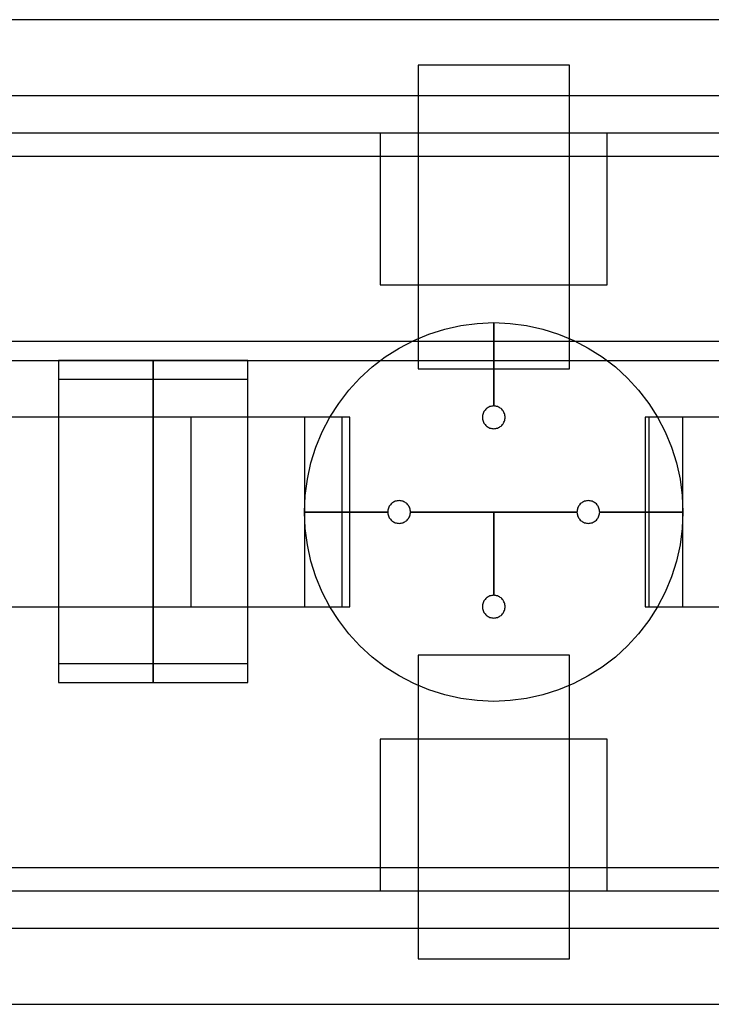
# Model space of a CAD drawing. Extents: x -29.6 to 28.4, y 10.1 to 26.
# Drawn here: x -17.9 to -17, y 22.7 to 24 of the extents above; entities that cross this region are included whole.
import ezdxf

# ---------------------------------------------------------------- set-up
doc = ezdxf.new("R2010")
doc.units = 0
for name, color, linetype in [('L1', 2, 'CONTINUOUS'), ('L2', 3, 'CONTINUOUS'), ('Layer_3', 4, 'CONTINUOUS')]:
    doc.layers.add(name, color=color, linetype=linetype)

msp = doc.modelspace()

# ---------------------------------------------------------------- linework, layer by layer
at = {"layer": 'L1', "linetype": 'CONTINUOUS'}
for points in [[(-17.375, 23.499), (-17.175, 23.499), (-17.175, 23.9), (-17.375, 23.9), (-17.375, 23.499)], [(-17.975, 23.185), (-17.725, 23.185), (-17.725, 23.435), (-17.975, 23.435), (-17.975, 23.185)], [(-17.725, 23.185), (-17.475, 23.185), (-17.475, 23.435), (-17.725, 23.435), (-17.725, 23.185)], [(-17.675, 23.185), (-17.475, 23.185), (-17.475, 23.435), (-17.675, 23.435), (-17.675, 23.185)], [(-17.675, 23.185), (-17.475, 23.185), (-17.475, 23.435), (-17.675, 23.435), (-17.675, 23.185)], [(-17.075, 23.185), (-16.825, 23.185), (-16.825, 23.435), (-17.075, 23.435), (-17.075, 23.185)], [(-17.375, 22.72), (-17.175, 22.72), (-17.175, 23.121), (-17.375, 23.121), (-17.375, 22.72)]]:
    msp.add_lwpolyline(points, close=True, dxfattribs=at)
at = {"layer": 'L2', "linetype": 'CONTINUOUS'}
for points in [[(-18.962, 23.78), (-14.588, 23.78), (-14.588, 23.81), (-18.962, 23.81), (-18.962, 23.78)], [(-17.425, 23.61), (-17.125, 23.61), (-17.125, 23.81), (-17.425, 23.81), (-17.425, 23.61)], [(-19.65, 23.51), (-14.9, 23.51), (-14.9, 23.535), (-19.65, 23.535), (-19.65, 23.51)], [(-17.85, 23.11), (-17.725, 23.11), (-17.725, 23.51), (-17.85, 23.51), (-17.85, 23.11)], [(-17.85, 23.11), (-17.725, 23.11), (-17.725, 23.51), (-17.85, 23.51), (-17.85, 23.11)], [(-17.85, 23.11), (-17.725, 23.11), (-17.725, 23.51), (-17.85, 23.51), (-17.85, 23.11)], [(-17.85, 23.11), (-17.725, 23.11), (-17.725, 23.51), (-17.85, 23.51), (-17.85, 23.11)], [(-17.725, 23.11), (-17.6, 23.11), (-17.6, 23.51), (-17.725, 23.51), (-17.725, 23.11)], [(-17.725, 23.11), (-17.6, 23.11), (-17.6, 23.51), (-17.725, 23.51), (-17.725, 23.11)], [(-17.85, 23.085), (-17.725, 23.085), (-17.725, 23.485), (-17.85, 23.485), (-17.85, 23.085)], [(-17.85, 23.085), (-17.725, 23.085), (-17.725, 23.485), (-17.85, 23.485), (-17.85, 23.085)], [(-17.85, 23.085), (-17.725, 23.085), (-17.725, 23.485), (-17.85, 23.485), (-17.85, 23.085)], [(-17.85, 23.085), (-17.725, 23.085), (-17.725, 23.485), (-17.85, 23.485), (-17.85, 23.085)], [(-17.725, 23.085), (-17.6, 23.085), (-17.6, 23.485), (-17.725, 23.485), (-17.725, 23.085)], [(-17.725, 23.085), (-17.6, 23.085), (-17.6, 23.485), (-17.725, 23.485), (-17.725, 23.085)], [(-17.425, 22.81), (-17.125, 22.81), (-17.125, 23.01), (-17.425, 23.01), (-17.425, 22.81)], [(-18.963, 22.81), (-14.59, 22.81), (-14.59, 22.84), (-18.963, 22.84), (-18.963, 22.81)]]:
    msp.add_lwpolyline(points, close=True, dxfattribs=at)
at = {"layer": 'Layer_3', "linetype": 'CONTINUOUS'}
for points in [[(-19.825, 23.86), (-14.12, 23.86), (-14.12, 23.96), (-19.825, 23.96), (-19.825, 23.86)], [(-17.275, 23.45), (-17.275, 23.56), (-17.253211, 23.559049), (-17.231588, 23.556202), (-17.210295, 23.551481), (-17.189495, 23.544923), (-17.169345, 23.536577), (-17.15, 23.526506), (-17.131606, 23.514788), (-17.114303, 23.501511), (-17.098223, 23.486777), (-17.083489, 23.470697), (-17.070212, 23.453394), (-17.058494, 23.435), (-17.048423, 23.415655), (-17.040077, 23.395505), (-17.033519, 23.374705), (-17.028798, 23.353412), (-17.025951, 23.331789), (-17.025, 23.31), (-17.135, 23.31), (-17.135057, 23.311307), (-17.135228, 23.312605), (-17.135511, 23.313882), (-17.135905, 23.31513), (-17.136405, 23.316339), (-17.13701, 23.3175), (-17.137713, 23.318604), (-17.138509, 23.319642), (-17.139393, 23.320607), (-17.140358, 23.321491), (-17.141396, 23.322287), (-17.1425, 23.32299), (-17.143661, 23.323595), (-17.14487, 23.324095), (-17.146118, 23.324489), (-17.147395, 23.324772), (-17.148693, 23.324943), (-17.15, 23.325), (-17.151307, 23.324943), (-17.152605, 23.324772), (-17.153882, 23.324489), (-17.15513, 23.324095), (-17.156339, 23.323595), (-17.1575, 23.32299), (-17.158604, 23.322287), (-17.159642, 23.321491), (-17.160607, 23.320607), (-17.161491, 23.319642), (-17.162287, 23.318604), (-17.16299, 23.3175), (-17.163595, 23.316339), (-17.164095, 23.31513), (-17.164489, 23.313882), (-17.164772, 23.312605), (-17.164943, 23.311307), (-17.165, 23.31), (-17.275, 23.31), (-17.385, 23.31), (-17.385057, 23.311307), (-17.385228, 23.312605), (-17.385511, 23.313882), (-17.385905, 23.31513), (-17.386405, 23.316339), (-17.38701, 23.3175), (-17.387713, 23.318604), (-17.388509, 23.319642), (-17.389393, 23.320607), (-17.390358, 23.321491), (-17.391396, 23.322287), (-17.3925, 23.32299), (-17.393661, 23.323595), (-17.39487, 23.324095), (-17.396118, 23.324489), (-17.397395, 23.324772), (-17.398693, 23.324943), (-17.4, 23.325), (-17.401307, 23.324943), (-17.402605, 23.324772), (-17.403882, 23.324489), (-17.40513, 23.324095), (-17.406339, 23.323595), (-17.4075, 23.32299), (-17.408604, 23.322287), (-17.409642, 23.321491), (-17.410607, 23.320607), (-17.411491, 23.319642), (-17.412287, 23.318604), (-17.41299, 23.3175), (-17.413595, 23.316339), (-17.414095, 23.31513), (-17.414489, 23.313882), (-17.414772, 23.312605), (-17.414943, 23.311307), (-17.415, 23.31), (-17.525, 23.31), (-17.524049, 23.331789), (-17.521202, 23.353412), (-17.516481, 23.374705), (-17.509923, 23.395505), (-17.501577, 23.415655), (-17.491506, 23.435), (-17.479788, 23.453394), (-17.466511, 23.470697), (-17.451777, 23.486777), (-17.435697, 23.501511), (-17.418394, 23.514788), (-17.4, 23.526506), (-17.380655, 23.536577), (-17.360505, 23.544923), (-17.339705, 23.551481), (-17.318412, 23.556202), (-17.296789, 23.559049), (-17.275, 23.56), (-17.275, 23.45), (-17.276307, 23.449943), (-17.277605, 23.449772), (-17.278882, 23.449489), (-17.28013, 23.449095), (-17.281339, 23.448595), (-17.2825, 23.44799), (-17.283604, 23.447287), (-17.284642, 23.446491), (-17.285607, 23.445607), (-17.286491, 23.444642), (-17.287287, 23.443604), (-17.28799, 23.4425), (-17.288595, 23.441339), (-17.289095, 23.44013), (-17.289489, 23.438882), (-17.289772, 23.437605), (-17.289943, 23.436307), (-17.29, 23.435), (-17.289943, 23.433693), (-17.289772, 23.432395), (-17.289489, 23.431118), (-17.289095, 23.42987), (-17.288595, 23.428661), (-17.28799, 23.4275), (-17.287287, 23.426396), (-17.286491, 23.425358), (-17.285607, 23.424393), (-17.284642, 23.423509), (-17.283604, 23.422713), (-17.2825, 23.42201), (-17.281339, 23.421405), (-17.28013, 23.420905), (-17.278882, 23.420511), (-17.277605, 23.420228), (-17.276307, 23.420057), (-17.275, 23.42), (-17.273693, 23.420057), (-17.272395, 23.420228), (-17.271118, 23.420511), (-17.26987, 23.420905), (-17.268661, 23.421405), (-17.2675, 23.42201), (-17.266396, 23.422713), (-17.265358, 23.423509), (-17.264393, 23.424393), (-17.263509, 23.425358), (-17.262713, 23.426396), (-17.26201, 23.4275), (-17.261405, 23.428661), (-17.260905, 23.42987), (-17.260511, 23.431118), (-17.260228, 23.432395), (-17.260057, 23.433693), (-17.26, 23.435), (-17.260057, 23.436307), (-17.260228, 23.437605), (-17.260511, 23.438882), (-17.260905, 23.44013), (-17.261405, 23.441339), (-17.26201, 23.4425), (-17.262713, 23.443604), (-17.263509, 23.444642), (-17.264393, 23.445607), (-17.265358, 23.446491), (-17.266396, 23.447287), (-17.2675, 23.44799), (-17.268661, 23.448595), (-17.26987, 23.449095), (-17.271118, 23.449489), (-17.272395, 23.449772), (-17.273693, 23.449943), (-17.275, 23.45)], [(-17.275, 23.45), (-17.275, 23.56), (-17.253211, 23.559049), (-17.231588, 23.556202), (-17.210295, 23.551481), (-17.189495, 23.544923), (-17.169345, 23.536577), (-17.15, 23.526506), (-17.131606, 23.514788), (-17.114303, 23.501511), (-17.098223, 23.486777), (-17.083489, 23.470697), (-17.070212, 23.453394), (-17.058494, 23.435), (-17.048423, 23.415655), (-17.040077, 23.395505), (-17.033519, 23.374705), (-17.028798, 23.353412), (-17.025951, 23.331789), (-17.025, 23.31), (-17.135, 23.31), (-17.135057, 23.311307), (-17.135228, 23.312605), (-17.135511, 23.313882), (-17.135905, 23.31513), (-17.136405, 23.316339), (-17.13701, 23.3175), (-17.137713, 23.318604), (-17.138509, 23.319642), (-17.139393, 23.320607), (-17.140358, 23.321491), (-17.141396, 23.322287), (-17.1425, 23.32299), (-17.143661, 23.323595), (-17.14487, 23.324095), (-17.146118, 23.324489), (-17.147395, 23.324772), (-17.148693, 23.324943), (-17.15, 23.325), (-17.151307, 23.324943), (-17.152605, 23.324772), (-17.153882, 23.324489), (-17.15513, 23.324095), (-17.156339, 23.323595), (-17.1575, 23.32299), (-17.158604, 23.322287), (-17.159642, 23.321491), (-17.160607, 23.320607), (-17.161491, 23.319642), (-17.162287, 23.318604), (-17.16299, 23.3175), (-17.163595, 23.316339), (-17.164095, 23.31513), (-17.164489, 23.313882), (-17.164772, 23.312605), (-17.164943, 23.311307), (-17.165, 23.31), (-17.275, 23.31), (-17.385, 23.31), (-17.385057, 23.311307), (-17.385228, 23.312605), (-17.385511, 23.313882), (-17.385905, 23.31513), (-17.386405, 23.316339), (-17.38701, 23.3175), (-17.387713, 23.318604), (-17.388509, 23.319642), (-17.389393, 23.320607), (-17.390358, 23.321491), (-17.391396, 23.322287), (-17.3925, 23.32299), (-17.393661, 23.323595), (-17.39487, 23.324095), (-17.396118, 23.324489), (-17.397395, 23.324772), (-17.398693, 23.324943), (-17.4, 23.325), (-17.401307, 23.324943), (-17.402605, 23.324772), (-17.403882, 23.324489), (-17.40513, 23.324095), (-17.406339, 23.323595), (-17.4075, 23.32299), (-17.408604, 23.322287), (-17.409642, 23.321491), (-17.410607, 23.320607), (-17.411491, 23.319642), (-17.412287, 23.318604), (-17.41299, 23.3175), (-17.413595, 23.316339), (-17.414095, 23.31513), (-17.414489, 23.313882), (-17.414772, 23.312605), (-17.414943, 23.311307), (-17.415, 23.31), (-17.525, 23.31), (-17.524049, 23.331789), (-17.521202, 23.353412), (-17.516481, 23.374705), (-17.509923, 23.395505), (-17.501577, 23.415655), (-17.491506, 23.435), (-17.479788, 23.453394), (-17.466511, 23.470697), (-17.451777, 23.486777), (-17.435697, 23.501511), (-17.418394, 23.514788), (-17.4, 23.526506), (-17.380655, 23.536577), (-17.360505, 23.544923), (-17.339705, 23.551481), (-17.318412, 23.556202), (-17.296789, 23.559049), (-17.275, 23.56), (-17.275, 23.45), (-17.276307, 23.449943), (-17.277605, 23.449772), (-17.278882, 23.449489), (-17.28013, 23.449095), (-17.281339, 23.448595), (-17.2825, 23.44799), (-17.283604, 23.447287), (-17.284642, 23.446491), (-17.285607, 23.445607), (-17.286491, 23.444642), (-17.287287, 23.443604), (-17.28799, 23.4425), (-17.288595, 23.441339), (-17.289095, 23.44013), (-17.289489, 23.438882), (-17.289772, 23.437605), (-17.289943, 23.436307), (-17.29, 23.435), (-17.289943, 23.433693), (-17.289772, 23.432395), (-17.289489, 23.431118), (-17.289095, 23.42987), (-17.288595, 23.428661), (-17.28799, 23.4275), (-17.287287, 23.426396), (-17.286491, 23.425358), (-17.285607, 23.424393), (-17.284642, 23.423509), (-17.283604, 23.422713), (-17.2825, 23.42201), (-17.281339, 23.421405), (-17.28013, 23.420905), (-17.278882, 23.420511), (-17.277605, 23.420228), (-17.276307, 23.420057), (-17.275, 23.42), (-17.273693, 23.420057), (-17.272395, 23.420228), (-17.271118, 23.420511), (-17.26987, 23.420905), (-17.268661, 23.421405), (-17.2675, 23.42201), (-17.266396, 23.422713), (-17.265358, 23.423509), (-17.264393, 23.424393), (-17.263509, 23.425358), (-17.262713, 23.426396), (-17.26201, 23.4275), (-17.261405, 23.428661), (-17.260905, 23.42987), (-17.260511, 23.431118), (-17.260228, 23.432395), (-17.260057, 23.433693), (-17.26, 23.435), (-17.260057, 23.436307), (-17.260228, 23.437605), (-17.260511, 23.438882), (-17.260905, 23.44013), (-17.261405, 23.441339), (-17.26201, 23.4425), (-17.262713, 23.443604), (-17.263509, 23.444642), (-17.264393, 23.445607), (-17.265358, 23.446491), (-17.266396, 23.447287), (-17.2675, 23.44799), (-17.268661, 23.448595), (-17.26987, 23.449095), (-17.271118, 23.449489), (-17.272395, 23.449772), (-17.273693, 23.449943), (-17.275, 23.45)], [(-17.525, 23.185), (-17.465, 23.185), (-17.465, 23.435), (-17.525, 23.435), (-17.525, 23.185)], [(-17.525, 23.185), (-17.465, 23.185), (-17.465, 23.435), (-17.525, 23.435), (-17.525, 23.185)], [(-17.07, 23.185), (-17.025, 23.185), (-17.025, 23.435), (-17.07, 23.435), (-17.07, 23.185)], [(-17.07, 23.185), (-17.025, 23.185), (-17.025, 23.435), (-17.07, 23.435), (-17.07, 23.185)], [(-17.025, 23.31), (-17.025951, 23.288211), (-17.028798, 23.266588), (-17.033519, 23.245295), (-17.040077, 23.224495), (-17.048423, 23.204345), (-17.058494, 23.185), (-17.070212, 23.166606), (-17.083489, 23.149303), (-17.098223, 23.133223), (-17.114303, 23.118489), (-17.131606, 23.105212), (-17.15, 23.093494), (-17.169345, 23.083423), (-17.189495, 23.075077), (-17.210295, 23.068519), (-17.231588, 23.063798), (-17.253211, 23.060951), (-17.275, 23.06), (-17.296789, 23.060951), (-17.318412, 23.063798), (-17.339705, 23.068519), (-17.360505, 23.075077), (-17.380655, 23.083423), (-17.4, 23.093494), (-17.418394, 23.105212), (-17.435697, 23.118489), (-17.451777, 23.133223), (-17.466511, 23.149303), (-17.479788, 23.166606), (-17.491506, 23.185), (-17.501577, 23.204345), (-17.509923, 23.224495), (-17.516481, 23.245295), (-17.521202, 23.266588), (-17.524049, 23.288211), (-17.525, 23.31), (-17.415, 23.31), (-17.414943, 23.308693), (-17.414772, 23.307395), (-17.414489, 23.306118), (-17.414095, 23.30487), (-17.413595, 23.303661), (-17.41299, 23.3025), (-17.412287, 23.301396), (-17.411491, 23.300358), (-17.410607, 23.299393), (-17.409642, 23.298509), (-17.408604, 23.297713), (-17.4075, 23.29701), (-17.406339, 23.296405), (-17.40513, 23.295905), (-17.403882, 23.295511), (-17.402605, 23.295228), (-17.401307, 23.295057), (-17.4, 23.295), (-17.398693, 23.295057), (-17.397395, 23.295228), (-17.396118, 23.295511), (-17.39487, 23.295905), (-17.393661, 23.296405), (-17.3925, 23.29701), (-17.391396, 23.297713), (-17.390358, 23.298509), (-17.389393, 23.299393), (-17.388509, 23.300358), (-17.387713, 23.301396), (-17.38701, 23.3025), (-17.386405, 23.303661), (-17.385905, 23.30487), (-17.385511, 23.306118), (-17.385228, 23.307395), (-17.385057, 23.308693), (-17.385, 23.31), (-17.275, 23.31), (-17.275, 23.2), (-17.276307, 23.199943), (-17.277605, 23.199772), (-17.278882, 23.199489), (-17.28013, 23.199095), (-17.281339, 23.198595), (-17.2825, 23.19799), (-17.283604, 23.197287), (-17.284642, 23.196491), (-17.285607, 23.195607), (-17.286491, 23.194642), (-17.287287, 23.193604), (-17.28799, 23.1925), (-17.288595, 23.191339), (-17.289095, 23.19013), (-17.289489, 23.188882), (-17.289772, 23.187605), (-17.289943, 23.186307), (-17.29, 23.185), (-17.289943, 23.183693), (-17.289772, 23.182395), (-17.289489, 23.181118), (-17.289095, 23.17987), (-17.288595, 23.178661), (-17.28799, 23.1775), (-17.287287, 23.176396), (-17.286491, 23.175358), (-17.285607, 23.174393), (-17.284642, 23.173509), (-17.283604, 23.172713), (-17.2825, 23.17201), (-17.281339, 23.171405), (-17.28013, 23.170905), (-17.278882, 23.170511), (-17.277605, 23.170228), (-17.276307, 23.170057), (-17.275, 23.17), (-17.273693, 23.170057), (-17.272395, 23.170228), (-17.271118, 23.170511), (-17.26987, 23.170905), (-17.268661, 23.171405), (-17.2675, 23.17201), (-17.266396, 23.172713), (-17.265358, 23.173509), (-17.264393, 23.174393), (-17.263509, 23.175358), (-17.262713, 23.176396), (-17.26201, 23.1775), (-17.261405, 23.178661), (-17.260905, 23.17987), (-17.260511, 23.181118), (-17.260228, 23.182395), (-17.260057, 23.183693), (-17.26, 23.185), (-17.260057, 23.186307), (-17.260228, 23.187605), (-17.260511, 23.188882), (-17.260905, 23.19013), (-17.261405, 23.191339), (-17.26201, 23.1925), (-17.262713, 23.193604), (-17.263509, 23.194642), (-17.264393, 23.195607), (-17.265358, 23.196491), (-17.266396, 23.197287), (-17.2675, 23.19799), (-17.268661, 23.198595), (-17.26987, 23.199095), (-17.271118, 23.199489), (-17.272395, 23.199772), (-17.273693, 23.199943), (-17.275, 23.2), (-17.275, 23.31), (-17.165, 23.31), (-17.164943, 23.308693), (-17.164772, 23.307395), (-17.164489, 23.306118), (-17.164095, 23.30487), (-17.163595, 23.303661), (-17.16299, 23.3025), (-17.162287, 23.301396), (-17.161491, 23.300358), (-17.160607, 23.299393), (-17.159642, 23.298509), (-17.158604, 23.297713), (-17.1575, 23.29701), (-17.156339, 23.296405), (-17.15513, 23.295905), (-17.153882, 23.295511), (-17.152605, 23.295228), (-17.151307, 23.295057), (-17.15, 23.295), (-17.148693, 23.295057), (-17.147395, 23.295228), (-17.146118, 23.295511), (-17.14487, 23.295905), (-17.143661, 23.296405), (-17.1425, 23.29701), (-17.141396, 23.297713), (-17.140358, 23.298509), (-17.139393, 23.299393), (-17.138509, 23.300358), (-17.137713, 23.301396), (-17.13701, 23.3025), (-17.136405, 23.303661), (-17.135905, 23.30487), (-17.135511, 23.306118), (-17.135228, 23.307395), (-17.135057, 23.308693), (-17.135, 23.31), (-17.025, 23.31)], [(-17.025, 23.31), (-17.025951, 23.288211), (-17.028798, 23.266588), (-17.033519, 23.245295), (-17.040077, 23.224495), (-17.048423, 23.204345), (-17.058494, 23.185), (-17.070212, 23.166606), (-17.083489, 23.149303), (-17.098223, 23.133223), (-17.114303, 23.118489), (-17.131606, 23.105212), (-17.15, 23.093494), (-17.169345, 23.083423), (-17.189495, 23.075077), (-17.210295, 23.068519), (-17.231588, 23.063798), (-17.253211, 23.060951), (-17.275, 23.06), (-17.296789, 23.060951), (-17.318412, 23.063798), (-17.339705, 23.068519), (-17.360505, 23.075077), (-17.380655, 23.083423), (-17.4, 23.093494), (-17.418394, 23.105212), (-17.435697, 23.118489), (-17.451777, 23.133223), (-17.466511, 23.149303), (-17.479788, 23.166606), (-17.491506, 23.185), (-17.501577, 23.204345), (-17.509923, 23.224495), (-17.516481, 23.245295), (-17.521202, 23.266588), (-17.524049, 23.288211), (-17.525, 23.31), (-17.415, 23.31), (-17.414943, 23.308693), (-17.414772, 23.307395), (-17.414489, 23.306118), (-17.414095, 23.30487), (-17.413595, 23.303661), (-17.41299, 23.3025), (-17.412287, 23.301396), (-17.411491, 23.300358), (-17.410607, 23.299393), (-17.409642, 23.298509), (-17.408604, 23.297713), (-17.4075, 23.29701), (-17.406339, 23.296405), (-17.40513, 23.295905), (-17.403882, 23.295511), (-17.402605, 23.295228), (-17.401307, 23.295057), (-17.4, 23.295), (-17.398693, 23.295057), (-17.397395, 23.295228), (-17.396118, 23.295511), (-17.39487, 23.295905), (-17.393661, 23.296405), (-17.3925, 23.29701), (-17.391396, 23.297713), (-17.390358, 23.298509), (-17.389393, 23.299393), (-17.388509, 23.300358), (-17.387713, 23.301396), (-17.38701, 23.3025), (-17.386405, 23.303661), (-17.385905, 23.30487), (-17.385511, 23.306118), (-17.385228, 23.307395), (-17.385057, 23.308693), (-17.385, 23.31), (-17.275, 23.31), (-17.275, 23.2), (-17.276307, 23.199943), (-17.277605, 23.199772), (-17.278882, 23.199489), (-17.28013, 23.199095), (-17.281339, 23.198595), (-17.2825, 23.19799), (-17.283604, 23.197287), (-17.284642, 23.196491), (-17.285607, 23.195607), (-17.286491, 23.194642), (-17.287287, 23.193604), (-17.28799, 23.1925), (-17.288595, 23.191339), (-17.289095, 23.19013), (-17.289489, 23.188882), (-17.289772, 23.187605), (-17.289943, 23.186307), (-17.29, 23.185), (-17.289943, 23.183693), (-17.289772, 23.182395), (-17.289489, 23.181118), (-17.289095, 23.17987), (-17.288595, 23.178661), (-17.28799, 23.1775), (-17.287287, 23.176396), (-17.286491, 23.175358), (-17.285607, 23.174393), (-17.284642, 23.173509), (-17.283604, 23.172713), (-17.2825, 23.17201), (-17.281339, 23.171405), (-17.28013, 23.170905), (-17.278882, 23.170511), (-17.277605, 23.170228), (-17.276307, 23.170057), (-17.275, 23.17), (-17.273693, 23.170057), (-17.272395, 23.170228), (-17.271118, 23.170511), (-17.26987, 23.170905), (-17.268661, 23.171405), (-17.2675, 23.17201), (-17.266396, 23.172713), (-17.265358, 23.173509), (-17.264393, 23.174393), (-17.263509, 23.175358), (-17.262713, 23.176396), (-17.26201, 23.1775), (-17.261405, 23.178661), (-17.260905, 23.17987), (-17.260511, 23.181118), (-17.260228, 23.182395), (-17.260057, 23.183693), (-17.26, 23.185), (-17.260057, 23.186307), (-17.260228, 23.187605), (-17.260511, 23.188882), (-17.260905, 23.19013), (-17.261405, 23.191339), (-17.26201, 23.1925), (-17.262713, 23.193604), (-17.263509, 23.194642), (-17.264393, 23.195607), (-17.265358, 23.196491), (-17.266396, 23.197287), (-17.2675, 23.19799), (-17.268661, 23.198595), (-17.26987, 23.199095), (-17.271118, 23.199489), (-17.272395, 23.199772), (-17.273693, 23.199943), (-17.275, 23.2), (-17.275, 23.31), (-17.165, 23.31), (-17.164943, 23.308693), (-17.164772, 23.307395), (-17.164489, 23.306118), (-17.164095, 23.30487), (-17.163595, 23.303661), (-17.16299, 23.3025), (-17.162287, 23.301396), (-17.161491, 23.300358), (-17.160607, 23.299393), (-17.159642, 23.298509), (-17.158604, 23.297713), (-17.1575, 23.29701), (-17.156339, 23.296405), (-17.15513, 23.295905), (-17.153882, 23.295511), (-17.152605, 23.295228), (-17.151307, 23.295057), (-17.15, 23.295), (-17.148693, 23.295057), (-17.147395, 23.295228), (-17.146118, 23.295511), (-17.14487, 23.295905), (-17.143661, 23.296405), (-17.1425, 23.29701), (-17.141396, 23.297713), (-17.140358, 23.298509), (-17.139393, 23.299393), (-17.138509, 23.300358), (-17.137713, 23.301396), (-17.13701, 23.3025), (-17.136405, 23.303661), (-17.135905, 23.30487), (-17.135511, 23.306118), (-17.135228, 23.307395), (-17.135057, 23.308693), (-17.135, 23.31), (-17.025, 23.31)], [(-19.827, 22.66), (-14.09, 22.66), (-14.09, 22.76), (-19.827, 22.76), (-19.827, 22.66)]]:
    msp.add_lwpolyline(points, close=True, dxfattribs=at)

doc.saveas('drawing.dxf')
